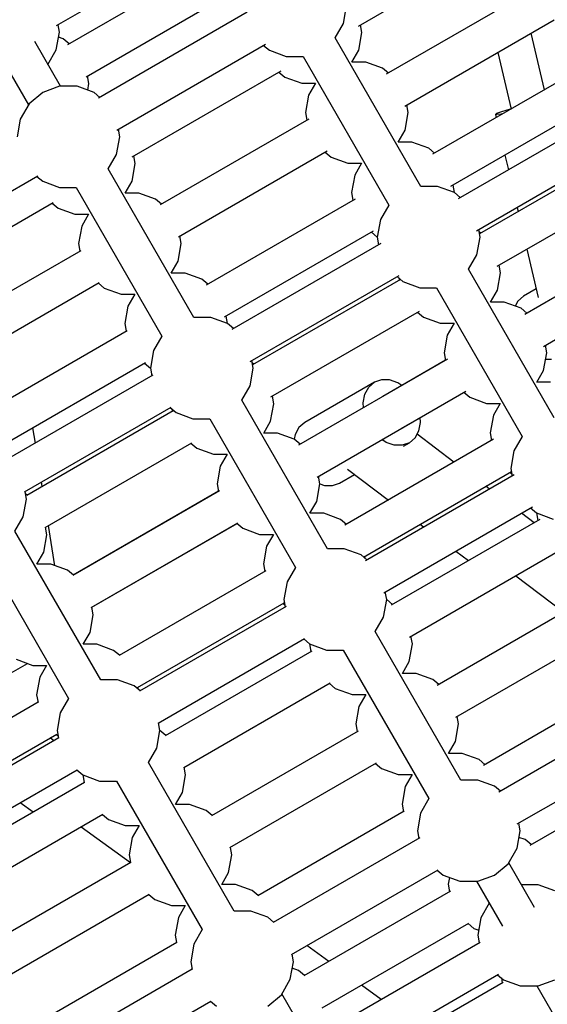
# Model space of a CAD drawing. Units: millimetres. Extents: x -3442 to 27534, y -3513 to 21822.
# Drawn here: x 15065 to 15322, y 11097 to 11576 of the extents above; entities that cross this region are included whole.
import ezdxf

# ---------------------------------------------------------------- set-up
doc = ezdxf.new("R2010")
doc.units = ezdxf.units.MM
doc.layers.add('PV-9450', color=7, linetype='Continuous')
doc.styles.get("Standard").update_dxf_attribs({"font": 'arial.ttf'})
doc.dimstyles.new('Kopia Kopia ISO-25 moduły', dxfattribs={"dimtxt": 300, "dimasz": 210, "dimexe": 1.25, "dimexo": 0.625, "dimgap": 80, "dimtad": 1, "dimdec": 1, "dimlfac": 0.001, "dimtxsty": 'Standard', "dimblk": 'OBLIQUE', "dimcen": 2.5, "dimse1": 1, "dimse2": 1, "dimadec": 0, "dimazin": 0, "dimtfac": 1, "dimtdec": 1, "dimtmove": 0, "dimatfit": 3, "dimfxl": 1, "dimtfillclr": 256, "dimarcsym": 0})

# ---------------------------------------------------------------- blocks, each defined once
blk = doc.blocks.new('*U1')
at = {"layer": 'PV-9450'}
for p, q in [((-19494.91, -9090.02), (-19422.45, -9048.18)), ((-19347.85, -9090.27), (-19275.05, -9048.24)), ((-19417.04, -9057.56), (-19489.5, -9099.4)), ((-19261.51, -9071.69), (-19334.31, -9113.72)), ((-19480.54, -9114.92), (-19408.08, -9073.08)), ((-19355.2, -9088.96), (-19353.69, -9080.41)), ((-19402.04, -9083.54), (-19474.5, -9125.38)), ((-19493.52, -9093.3), (-19494.17, -9089.59)), ((-19359.28, -9096.03), (-19355.2, -9088.96)), ((-19346.19, -9093.4), (-19346.84, -9089.69)), ((-19325.35, -9129.24), (-19252.55, -9087.21)), ((-19495.03, -9101.85), (-19493.52, -9093.3)), ((-19491.64, -9096.55), (-19493.94, -9095.71)), ((-19317.51, -9168.37), (-19359.28, -9096.03)), ((-19347.7, -9101.95), (-19346.19, -9093.4)), ((-19257.3, -9121.22), (-19263.73, -9093.67)), ((-19492.97, -9119.56), (-19505.53, -9097.81)), ((-19488.76, -9098.97), (-19491.64, -9096.55)), ((-19465.54, -9140.9), (-19393.08, -9099.06)), ((-19394.08, -9099.64), (-19391.19, -9102.06)), ((-19499.11, -9108.92), (-19495.03, -9101.85)), ((-19391.19, -9102.06), (-19383.03, -9105.03)), ((-19383.03, -9105.03), (-19374.87, -9105.03)), ((-19374.87, -9105.03), (-19333.1, -9177.37)), ((-19351.05, -9107.75), (-19347.7, -9101.95)), ((-19280.02, -9103.07), (-19273.59, -9130.63)), ((-19521.16, -9106.73), (-19508.56, -9128.56)), ((-19344.35, -9107.75), (-19351.05, -9107.75)), ((-19336.19, -9110.72), (-19344.35, -9107.75)), ((-19333.31, -9113.14), (-19336.19, -9110.72)), ((-19239.01, -9110.66), (-19311.81, -9152.69)), ((-19479.14, -9118.2), (-19479.8, -9114.49)), ((-19458.04, -9153.89), (-19385.58, -9112.05)), ((-19386.58, -9112.63), (-19383.69, -9115.05)), ((-19383.69, -9115.05), (-19375.53, -9118.02)), ((-19493.49, -9119.56), (-19501.64, -9122.53)), ((-19484.8, -9119.56), (-19493.49, -9119.56)), ((-19476.64, -9122.53), (-19484.8, -9119.56)), ((-19479.71, -9121.41), (-19479.14, -9118.2)), ((-19375.53, -9118.02), (-19368.83, -9118.02)), ((-19368.83, -9118.02), (-19372.18, -9123.82)), ((-19501.64, -9122.53), (-19508.3, -9128.11)), ((-19473.76, -9124.95), (-19476.64, -9122.53)), ((-19372.18, -9123.82), (-19373.69, -9132.37)), ((-19508.3, -9128.11), (-19512.64, -9135.63)), ((-19323.69, -9132.37), (-19324.34, -9128.66)), ((-19302.85, -9168.21), (-19230.05, -9126.18)), ((-19373.69, -9132.37), (-19373.04, -9136.08)), ((-19325.2, -9140.92), (-19323.69, -9132.37)), ((-19226.51, -9132.31), (-19299.31, -9174.34)), ((-19280.58, -9132.84), (-19281.19, -9133.24)), ((-19281.19, -9133.24), (-19280.83, -9134.81)), ((-19280.47, -9133.33), (-19281.19, -9133.24)), ((-19278.68, -9132.16), (-19280.58, -9132.84)), ((-19278.46, -9133.1), (-19280.47, -9133.33)), ((-19275.63, -9131.25), (-19278.68, -9132.16)), ((-19277.63, -9132.96), (-19278.46, -9133.1)), ((-19273.83, -9130.77), (-19275.63, -9131.25)), ((-19512.64, -9135.63), (-19514.14, -9144.18)), ((-19372.04, -9135.5), (-19444.5, -9177.34)), ((-19465.65, -9152.73), (-19464.14, -9144.18)), ((-19464.14, -9144.18), (-19464.8, -9140.47)), ((-19328.55, -9146.72), (-19325.2, -9140.92)), ((-19321.85, -9146.72), (-19328.55, -9146.72)), ((-19313.69, -9149.69), (-19321.85, -9146.72)), ((-19290.35, -9189.86), (-19217.55, -9147.84)), ((-19469.73, -9159.8), (-19465.65, -9152.73)), ((-19456.64, -9157.17), (-19457.3, -9153.46)), ((-19435.54, -9192.86), (-19363.08, -9151.03)), ((-19364.08, -9151.6), (-19361.19, -9154.02)), ((-19310.81, -9152.11), (-19313.69, -9149.69)), ((-19216.92, -9149.87), (-19288.96, -9191.46)), ((-19276.57, -9153.05), (-19274.89, -9160.25)), ((-19458.15, -9165.72), (-19456.64, -9157.17)), ((-19361.19, -9154.02), (-19353.03, -9156.99)), ((-19353.03, -9156.99), (-19346.33, -9156.99)), ((-19346.33, -9156.99), (-19349.68, -9162.79)), ((-19575.47, -9204.37), (-19504.08, -9163.15)), ((-19504.53, -9163.41), (-19501.64, -9165.83)), ((-19427.97, -9232.14), (-19469.73, -9159.8)), ((-19349.68, -9162.79), (-19351.19, -9171.34)), ((-19501.64, -9165.83), (-19493.49, -9168.8)), ((-19461.5, -9171.52), (-19458.15, -9165.72)), ((-19301.19, -9171.34), (-19301.84, -9167.64)), ((-19280.35, -9207.18), (-19207.55, -9165.16)), ((-19493.49, -9168.8), (-19485.32, -9168.8)), ((-19485.32, -9168.8), (-19443.56, -9241.14)), ((-19454.8, -9171.52), (-19461.5, -9171.52)), ((-19446.64, -9174.49), (-19454.8, -9171.52)), ((-19351.19, -9171.34), (-19350.54, -9175.05)), ((-19309.35, -9168.37), (-19317.51, -9168.37)), ((-19301.19, -9171.34), (-19309.35, -9168.37)), ((-19298.31, -9173.76), (-19301.19, -9171.34)), ((-19567.97, -9217.36), (-19496.58, -9176.14)), ((-19497.03, -9176.4), (-19494.14, -9178.82)), ((-19443.76, -9176.91), (-19446.64, -9174.49)), ((-19349.54, -9174.47), (-19422, -9216.31)), ((-19333.1, -9177.37), (-19337.18, -9184.44)), ((-19494.14, -9178.82), (-19485.99, -9181.79)), ((-19485.99, -9181.79), (-19479.29, -9181.79)), ((-19479.29, -9181.79), (-19482.64, -9187.59)), ((-19270.64, -9178.49), (-19270.15, -9180.6)), ((-19337.18, -9184.44), (-19338.69, -9192.99)), ((-19482.64, -9187.59), (-19484.14, -9196.14)), ((-19413.04, -9231.83), (-19340.58, -9190)), ((-19341.58, -9190.57), (-19338.69, -9192.99)), ((-19288.69, -9192.99), (-19289.34, -9189.29)), ((-19288.31, -9191.08), (-19289.15, -9190.37)), ((-19194.01, -9188.61), (-19266.81, -9230.63)), ((-19484.14, -9196.14), (-19483.49, -9199.85)), ((-19435.65, -9204.69), (-19434.14, -9196.14)), ((-19434.14, -9196.14), (-19434.8, -9192.43)), ((-19337.04, -9196.13), (-19409.5, -9237.96)), ((-19338.69, -9192.99), (-19338.04, -9196.7)), ((-19290.2, -9201.54), (-19288.69, -9192.99)), ((-19483.04, -9199.59), (-19554.43, -9240.81)), ((-19294.28, -9208.61), (-19290.2, -9201.54)), ((-19265.89, -9198.84), (-19260.41, -9222.34)), ((-19439, -9210.49), (-19435.65, -9204.69)), ((-19278.69, -9210.31), (-19279.34, -9206.61)), ((-19257.85, -9246.16), (-19185.05, -9204.13)), ((-19432.3, -9210.49), (-19439, -9210.49)), ((-19424.14, -9213.46), (-19432.3, -9210.49)), ((-19252.51, -9280.96), (-19294.28, -9208.61)), ((-19280.2, -9218.87), (-19278.69, -9210.31)), ((-19545.47, -9256.33), (-19474.08, -9215.11)), ((-19474.53, -9215.37), (-19471.64, -9217.79)), ((-19421.26, -9215.88), (-19424.14, -9213.46)), ((-19400.54, -9253.48), (-19328.08, -9211.65)), ((-19327.38, -9213.65), (-19399.41, -9255.23)), ((-19329.08, -9212.22), (-19326.19, -9214.64)), ((-19328.23, -9212.93), (-19328.04, -9214.02)), ((-19326.19, -9214.64), (-19318.03, -9217.61)), ((-19471.64, -9217.79), (-19463.49, -9220.76)), ((-19463.49, -9220.76), (-19456.79, -9220.76)), ((-19456.79, -9220.76), (-19460.14, -9226.56)), ((-19318.03, -9217.61), (-19309.87, -9217.61)), ((-19309.87, -9217.61), (-19268.1, -9289.96)), ((-19283.55, -9224.67), (-19280.2, -9218.87)), ((-19261.37, -9218.21), (-19267.45, -9221.72)), ((-19276.85, -9224.67), (-19283.55, -9224.67)), ((-19268.69, -9227.64), (-19276.85, -9224.67)), ((-19270.24, -9224.13), (-19271.59, -9226.58)), ((-19267.45, -9221.72), (-19270.24, -9224.13)), ((-19460.14, -9226.56), (-19461.64, -9235.11)), ((-19390.54, -9270.8), (-19318.08, -9228.97)), ((-19319.08, -9229.55), (-19316.19, -9231.97)), ((-19265.81, -9230.06), (-19268.69, -9227.64)), ((-19461.64, -9235.11), (-19460.99, -9238.82)), ((-19419.8, -9232.14), (-19427.97, -9232.14)), ((-19411.64, -9235.11), (-19419.8, -9232.14)), ((-19411.64, -9235.11), (-19412.3, -9231.41)), ((-19408.76, -9237.53), (-19411.64, -9235.11)), ((-19316.19, -9231.97), (-19308.03, -9234.94)), ((-19308.03, -9234.94), (-19301.33, -9234.94)), ((-19301.33, -9234.94), (-19304.68, -9240.74)), ((-19460.54, -9238.56), (-19531.93, -9279.78)), ((-19443.56, -9241.14), (-19447.64, -9248.21)), ((-19304.68, -9240.74), (-19306.19, -9249.29)), ((-19447.64, -9248.21), (-19449.14, -9256.76)), ((-19306.19, -9249.29), (-19305.54, -9252.99)), ((-19257.7, -9257.84), (-19256.19, -9249.29)), ((-19256.19, -9249.29), (-19256.84, -9245.58)), ((-19522.97, -9295.3), (-19451.58, -9254.08)), ((-19452.03, -9254.34), (-19449.14, -9256.76)), ((-19399.14, -9256.76), (-19399.8, -9253.06)), ((-19398.76, -9254.86), (-19399.61, -9254.14)), ((-19304.54, -9252.42), (-19377, -9294.25)), ((-19305.54, -9252.95), (-19336.08, -9270.58)), ((-19256.73, -9252.33), (-19253.93, -9252.38)), ((-19449.14, -9256.76), (-19448.49, -9260.47)), ((-19400.65, -9265.32), (-19399.14, -9256.76)), ((-19261.05, -9263.64), (-19257.7, -9257.84)), ((-19448.04, -9260.21), (-19519.43, -9301.43)), ((-19340.08, -9263.66), (-19374.07, -9283.28)), ((-19342.87, -9266.06), (-19340.08, -9263.66)), ((-19336.6, -9262.44), (-19340.08, -9263.66)), ((-19332.71, -9262.52), (-19336.6, -9262.44)), ((-19328.73, -9263.88), (-19332.71, -9262.52)), ((-19326.77, -9265.21), (-19328.73, -9263.88)), ((-19254.35, -9263.64), (-19261.05, -9263.64)), ((-19404.73, -9272.39), (-19400.65, -9265.32)), ((-19368.04, -9309.77), (-19295.58, -9267.94)), ((-19344.75, -9269.47), (-19342.87, -9266.06)), ((-19327.08, -9286.17), (-19296.54, -9268.54)), ((-19296.58, -9268.52), (-19293.69, -9270.94)), ((-19362.97, -9344.73), (-19404.73, -9272.39)), ((-19389.14, -9274.09), (-19389.8, -9270.38)), ((-19345.56, -9273.6), (-19344.75, -9269.47)), ((-19345.39, -9276), (-19345.56, -9273.6)), ((-19293.69, -9270.94), (-19285.53, -9273.91)), ((-19510.47, -9316.95), (-19439.08, -9275.73)), ((-19438.04, -9277.53), (-19509.43, -9318.75)), ((-19439.53, -9276), (-19436.64, -9278.42)), ((-19438.68, -9276.71), (-19438.49, -9277.79)), ((-19436.64, -9278.42), (-19428.49, -9281.39)), ((-19390.65, -9282.64), (-19389.14, -9274.09)), ((-19285.53, -9273.91), (-19278.83, -9273.91)), ((-19278.83, -9273.91), (-19282.18, -9279.71)), ((-19428.49, -9281.39), (-19420.32, -9281.39)), ((-19420.32, -9281.39), (-19378.56, -9353.73)), ((-19394, -9288.44), (-19390.65, -9282.64)), ((-19374.07, -9283.28), (-19376.87, -9285.69)), ((-19318.41, -9287.29), (-19317.6, -9283.16)), ((-19317.6, -9283.16), (-19317.77, -9280.8)), ((-19282.18, -9279.71), (-19283.69, -9288.26)), ((-19505.22, -9293.23), (-19506.41, -9285.74)), ((-19376.87, -9285.69), (-19378.74, -9289.09)), ((-19320.29, -9290.69), (-19318.41, -9287.29)), ((-19387.3, -9288.44), (-19394, -9288.44)), ((-19379.14, -9291.41), (-19387.3, -9288.44)), ((-19378.74, -9289.09), (-19379.19, -9291.39)), ((-19376.26, -9293.83), (-19379.14, -9291.41)), ((-19282.04, -9291.39), (-19354.5, -9333.22)), ((-19334.43, -9292.88), (-19336.43, -9291.52)), ((-19330.45, -9294.24), (-19334.43, -9292.88)), ((-19323.08, -9293.1), (-19320.29, -9290.69)), ((-19301.36, -9302.54), (-19319.34, -9288.97)), ((-19283.69, -9288.26), (-19283.04, -9291.97)), ((-19268.1, -9289.96), (-19272.18, -9297.03)), ((-19500.47, -9334.27), (-19429.08, -9293.06)), ((-19429.53, -9293.32), (-19426.64, -9295.74)), ((-19426.64, -9295.74), (-19418.49, -9298.71)), ((-19326.56, -9294.32), (-19330.45, -9294.24)), ((-19323.08, -9293.1), (-19326.56, -9294.32)), ((-19325.98, -9294.77), (-19323.08, -9293.1)), ((-19272.18, -9297.03), (-19273.69, -9305.58)), ((-19418.49, -9298.71), (-19411.79, -9298.71)), ((-19411.79, -9298.71), (-19415.14, -9304.51)), ((-19415.14, -9304.51), (-19416.64, -9313.06)), ((-19353.23, -9305.98), (-19333.33, -9321)), ((-19345.45, -9348.7), (-19273.42, -9307.11)), ((-19273.69, -9305.58), (-19273.04, -9309.29)), ((-19366.64, -9313.06), (-19367.3, -9309.35)), ((-19357.07, -9312.73), (-19349.83, -9308.55)), ((-19272.04, -9308.71), (-19344.5, -9350.54)), ((-19274.08, -9307.49), (-19273.23, -9308.2)), ((-19509.58, -9320.52), (-19510.23, -9316.81)), ((-19501.85, -9314.37), (-19502.2, -9312.18)), ((-19415.54, -9316.5), (-19486.93, -9357.72)), ((-19416, -9316.72), (-19486.72, -9357.56)), ((-19416.64, -9313.06), (-19415.99, -9316.76)), ((-19368.15, -9321.61), (-19366.64, -9313.06)), ((-19366.65, -9313.11), (-19364.44, -9313.87)), ((-19364.44, -9313.87), (-19360.55, -9313.94)), ((-19360.55, -9313.94), (-19357.07, -9312.73)), ((-19284.03, -9315.63), (-19285.83, -9314.27)), ((-19511.08, -9329.07), (-19509.58, -9320.52)), ((-19509.19, -9318.61), (-19510.04, -9317.9)), ((-19371.5, -9327.41), (-19368.15, -9321.61)), ((-19335.54, -9366.07), (-19263.08, -9324.23)), ((-19264.08, -9324.81), (-19261.19, -9327.23)), ((-19515.16, -9336.14), (-19511.08, -9329.07)), ((-19364.8, -9327.41), (-19371.5, -9327.41)), ((-19356.64, -9330.38), (-19364.8, -9327.41)), ((-19353.76, -9332.8), (-19356.64, -9330.38)), ((-19259.54, -9330.36), (-19332, -9372.19)), ((-19262.36, -9331.99), (-19268.5, -9327.36)), ((-19261.19, -9327.23), (-19260.54, -9330.94)), ((-19261.19, -9327.23), (-19253.03, -9330.2)), ((-19499.58, -9337.84), (-19500.23, -9334.13)), ((-19495.7, -9352.93), (-19498.83, -9333.32)), ((-19477.97, -9373.24), (-19406.58, -9332.03)), ((-19477.72, -9373.15), (-19407, -9332.31)), ((-19407.03, -9332.29), (-19404.14, -9334.71)), ((-19404.14, -9334.71), (-19395.99, -9337.68)), ((-19317.8, -9332.73), (-19316, -9334.09)), ((-19473.4, -9408.49), (-19515.16, -9336.14)), ((-19501.08, -9346.39), (-19499.58, -9337.84)), ((-19395.99, -9337.68), (-19389.29, -9337.68)), ((-19389.29, -9337.68), (-19392.64, -9343.48)), ((-19530.75, -9345.14), (-19488.99, -9417.49)), ((-19392.64, -9343.48), (-19394.14, -9352.03)), ((-19354.8, -9344.73), (-19362.97, -9344.73)), ((-19346.64, -9347.7), (-19354.8, -9344.73)), ((-19504.43, -9352.19), (-19501.08, -9346.39)), ((-19343.76, -9350.12), (-19346.64, -9347.7)), ((-19344.61, -9349.41), (-19344.8, -9348.32)), ((-19323.04, -9387.72), (-19250.58, -9345.88)), ((-19300.47, -9345.82), (-19294.34, -9350.45)), ((-19497.73, -9352.19), (-19504.43, -9352.19)), ((-19489.58, -9355.16), (-19497.73, -9352.19)), ((-19486.69, -9357.58), (-19489.58, -9355.16)), ((-19394.14, -9352.03), (-19393.49, -9355.74)), ((-19378.56, -9353.73), (-19382.64, -9360.8)), ((-19486.7, -9357.55), (-19486.87, -9357.43)), ((-19393.04, -9355.48), (-19464.43, -9396.69)), ((-19271.28, -9357.84), (-19247.82, -9375.56)), ((-19382.64, -9360.8), (-19384.14, -9369.35)), ((-19384.14, -9369.35), (-19383.49, -9373.06)), ((-19335.65, -9377.9), (-19334.14, -9369.35)), ((-19334.14, -9369.35), (-19334.8, -9365.64)), ((-19331.26, -9371.77), (-19334.14, -9369.35)), ((-19237.04, -9369.33), (-19309.5, -9411.17)), ((-19477.08, -9376.81), (-19477.73, -9373.11)), ((-19477.69, -9373.34), (-19477.7, -9373.13)), ((-19455.47, -9412.21), (-19384.08, -9371)), ((-19383.04, -9372.8), (-19454.43, -9414.01)), ((-19384.53, -9371.26), (-19383.68, -9371.97)), ((-19478.58, -9385.36), (-19477.08, -9376.81)), ((-19339.73, -9384.97), (-19335.65, -9377.9)), ((-19481.93, -9391.16), (-19478.58, -9385.36)), ((-19445.47, -9429.53), (-19374.08, -9388.32)), ((-19374.53, -9388.58), (-19371.64, -9391)), ((-19297.97, -9457.31), (-19339.73, -9384.97)), ((-19321.64, -9391), (-19322.3, -9387.29)), ((-19300.54, -9426.69), (-19228.08, -9384.85)), ((-19475.23, -9391.16), (-19481.93, -9391.16)), ((-19467.08, -9394.13), (-19475.23, -9391.16)), ((-19371.64, -9391), (-19370.99, -9394.71)), ((-19371.64, -9391), (-19363.49, -9393.97)), ((-19323.15, -9399.55), (-19321.64, -9391)), ((-19464.19, -9396.55), (-19467.08, -9394.13)), ((-19370.54, -9394.45), (-19441.93, -9435.66)), ((-19363.49, -9393.97), (-19355.32, -9393.97)), ((-19355.32, -9393.97), (-19313.56, -9466.31)), ((-19517.01, -9405.07), (-19509.06, -9400.47)), ((-19514.58, -9398.46), (-19506.42, -9401.43)), ((-19506.42, -9401.43), (-19499.72, -9401.43)), ((-19499.72, -9401.43), (-19503.07, -9407.23)), ((-19326.5, -9405.35), (-19323.15, -9399.55)), ((-19503.07, -9407.23), (-19504.58, -9415.78)), ((-19319.8, -9405.35), (-19326.5, -9405.35)), ((-19311.64, -9408.32), (-19319.8, -9405.35)), ((-19465.23, -9408.49), (-19473.4, -9408.49)), ((-19457.08, -9411.45), (-19465.23, -9408.49)), ((-19454.19, -9413.88), (-19457.08, -9411.45)), ((-19455.04, -9413.16), (-19455.23, -9412.08)), ((-19432.97, -9451.18), (-19361.58, -9409.97)), ((-19362.03, -9410.23), (-19359.14, -9412.65)), ((-19359.14, -9412.65), (-19350.99, -9415.62)), ((-19308.76, -9410.74), (-19311.64, -9408.32)), ((-19214.54, -9408.3), (-19287, -9450.14)), ((-19504.58, -9415.78), (-19503.92, -9419.49)), ((-19488.99, -9417.49), (-19493.07, -9424.55)), ((-19350.99, -9415.62), (-19344.29, -9415.62)), ((-19344.29, -9415.62), (-19347.64, -9421.42)), ((-19503.79, -9419.42), (-19574.95, -9460.5)), ((-19347.64, -9421.42), (-19349.14, -9429.97)), ((-19207.04, -9421.29), (-19279.5, -9463.13)), ((-19493.07, -9424.55), (-19494.58, -9433.11)), ((-19299.14, -9429.97), (-19299.8, -9426.26)), ((-19444.58, -9433.11), (-19445.23, -9429.4)), ((-19349.14, -9429.97), (-19348.49, -9433.68)), ((-19300.65, -9438.52), (-19299.14, -9429.97)), ((-19565.99, -9476.03), (-19494.83, -9434.94)), ((-19494.96, -9435.02), (-19494.11, -9435.73)), ((-19494.58, -9433.11), (-19493.92, -9436.81)), ((-19446.08, -9441.66), (-19444.58, -9433.11)), ((-19441.69, -9435.53), (-19444.58, -9433.11)), ((-19348.04, -9433.42), (-19419.43, -9474.63)), ((-19493.79, -9436.74), (-19564.95, -9477.82)), ((-19496.17, -9438.11), (-19498, -9436.77)), ((-19304, -9444.32), (-19300.65, -9438.52)), ((-19270.54, -9478.65), (-19198.08, -9436.81)), ((-19450.16, -9448.73), (-19446.08, -9441.66)), ((-19297.3, -9444.32), (-19304, -9444.32)), ((-19289.14, -9447.29), (-19297.3, -9444.32)), ((-19408.4, -9521.07), (-19450.16, -9448.73)), ((-19432.08, -9454.76), (-19432.73, -9451.05)), ((-19410.47, -9490.16), (-19339.08, -9448.94)), ((-19339.53, -9449.2), (-19336.64, -9451.62)), ((-19286.26, -9449.71), (-19289.14, -9447.29)), ((-19192.04, -9447.27), (-19264.5, -9489.11)), ((-19555.99, -9493.35), (-19484.83, -9452.26)), ((-19484.96, -9452.34), (-19482.08, -9454.76)), ((-19482.08, -9454.76), (-19481.42, -9458.46)), ((-19482.08, -9454.76), (-19473.92, -9457.73)), ((-19433.58, -9463.31), (-19432.08, -9454.76)), ((-19336.64, -9451.62), (-19328.49, -9454.59)), ((-19328.49, -9454.59), (-19321.79, -9454.59)), ((-19321.79, -9454.59), (-19325.14, -9460.39)), ((-19481.29, -9458.39), (-19552.45, -9499.48)), ((-19473.92, -9457.73), (-19465.75, -9457.73)), ((-19465.75, -9457.73), (-19423.99, -9530.07)), ((-19325.14, -9460.39), (-19326.64, -9468.94)), ((-19289.8, -9457.31), (-19297.97, -9457.31)), ((-19281.64, -9460.28), (-19289.8, -9457.31)), ((-19278.76, -9462.7), (-19281.64, -9460.28)), ((-19436.93, -9469.11), (-19433.58, -9463.31)), ((-19512.53, -9468.25), (-19506.28, -9472.81)), ((-19430.23, -9469.11), (-19436.93, -9469.11)), ((-19422.08, -9472.08), (-19430.23, -9469.11)), ((-19326.64, -9468.94), (-19325.99, -9472.65)), ((-19313.56, -9466.31), (-19317.64, -9473.38)), ((-19543.49, -9515), (-19472.33, -9473.91)), ((-19472.46, -9473.99), (-19469.58, -9476.41)), ((-19419.19, -9474.5), (-19422.08, -9472.08)), ((-19325.54, -9472.39), (-19396.93, -9513.6)), ((-19317.64, -9473.38), (-19319.14, -9481.93)), ((-19469.58, -9476.41), (-19461.42, -9479.38)), ((-19461.42, -9479.38), (-19454.72, -9479.38)), ((-19454.72, -9479.38), (-19458.07, -9485.18)), ((-19269.14, -9481.93), (-19269.8, -9478.22)), ((-19482.85, -9479.98), (-19458.93, -9497.41)), ((-19319.14, -9481.93), (-19318.49, -9485.64)), ((-19270.65, -9490.48), (-19269.14, -9481.93)), ((-19458.07, -9485.18), (-19459.58, -9493.73)), ((-19318.04, -9485.38), (-19389.43, -9526.6)), ((-19266.64, -9486.26), (-19269.71, -9485.15)), ((-19263.76, -9488.68), (-19266.64, -9486.26)), ((-19459.58, -9493.73), (-19458.92, -9497.44)), ((-19411.08, -9502.28), (-19409.58, -9493.73)), ((-19409.58, -9493.73), (-19410.23, -9490.02)), ((-19274.99, -9498), (-19270.65, -9490.48)), ((-19458.79, -9497.36), (-19529.95, -9538.45)), ((-19281.64, -9503.58), (-19274.99, -9498)), ((-19262.17, -9519.31), (-19274.73, -9497.55)), ((-19414.43, -9508.08), (-19411.08, -9502.28)), ((-19380.47, -9542.12), (-19309.08, -9500.9)), ((-19309.53, -9501.16), (-19306.64, -9503.58)), ((-19306.64, -9503.58), (-19298.49, -9506.55)), ((-19289.8, -9506.55), (-19281.64, -9503.58)), ((-19407.73, -9508.08), (-19414.43, -9508.08)), ((-19413.72, -9508.08), (-19414.22, -9507.71)), ((-19399.58, -9511.05), (-19407.73, -9508.08)), ((-19303.58, -9504.7), (-19304.14, -9507.91)), ((-19304.14, -9507.91), (-19303.49, -9511.62)), ((-19298.49, -9506.55), (-19289.8, -9506.55)), ((-19290.32, -9506.55), (-19277.72, -9528.39)), ((-19260.43, -9508.19), (-19268.59, -9508.19)), ((-19252.27, -9511.16), (-19260.43, -9508.19)), ((-19520.99, -9553.97), (-19449.83, -9512.88)), ((-19449.96, -9512.96), (-19447.08, -9515.38)), ((-19396.69, -9513.47), (-19399.58, -9511.05)), ((-19303.04, -9511.36), (-19374.43, -9552.58)), ((-19447.08, -9515.38), (-19438.92, -9518.35)), ((-19284.18, -9517.19), (-19288.26, -9524.26)), ((-19438.92, -9518.35), (-19432.22, -9518.35)), ((-19432.22, -9518.35), (-19435.57, -9524.15)), ((-19400.23, -9521.07), (-19408.4, -9521.07)), ((-19392.08, -9524.04), (-19400.23, -9521.07)), ((-19435.57, -9524.15), (-19437.08, -9532.7)), ((-19389.19, -9526.46), (-19392.08, -9524.04)), ((-19365.47, -9568.1), (-19294.08, -9526.88)), ((-19294.53, -9527.14), (-19291.64, -9529.56)), ((-19288.26, -9524.26), (-19289.77, -9532.81)), ((-19423.99, -9530.07), (-19428.07, -9537.14)), ((-19291.64, -9529.56), (-19289.34, -9530.4)), ((-19436.29, -9536.33), (-19507.45, -9577.42)), ((-19437.08, -9532.7), (-19436.42, -9536.41)), ((-19428.07, -9537.14), (-19429.58, -9545.69)), ((-19288.67, -9536.26), (-19360.05, -9577.47)), ((-19289.77, -9532.81), (-19289.12, -9536.52)), ((-19379.58, -9545.69), (-19380.23, -9541.98)), ((-19362.27, -9545.56), (-19372.95, -9537.78)), ((-19429.58, -9545.69), (-19428.92, -9549.4)), ((-19381.08, -9554.24), (-19379.58, -9545.69)), ((-19428.79, -9549.32), (-19499.95, -9590.41)), ((-19377.08, -9550.02), (-19380.14, -9548.9)), ((-19374.19, -9552.44), (-19377.08, -9550.02)), ((-19385.42, -9561.76), (-19381.08, -9554.24)), ((-19351.09, -9593), (-19279.7, -9551.78)), ((-19277.42, -9555.74), (-19348.8, -9596.96)), ((-19280.15, -9552.04), (-19277.27, -9554.46)), ((-19278.29, -9553.61), (-19277.87, -9556)), ((-19277.27, -9554.46), (-19269.11, -9557.43)), ((-19260.43, -9557.43), (-19252.27, -9554.46)), ((-19336.85, -9564.08), (-19346.43, -9557.1)), ((-19269.11, -9557.43), (-19260.43, -9557.43)), ((-19260.95, -9557.43), (-19248.34, -9579.27)), ((-19490.99, -9605.93), (-19419.83, -9564.84)), ((-19419.96, -9564.92), (-19417.08, -9567.34)), ((-19392.08, -9567.34), (-19385.42, -9561.76)), ((-19372.6, -9583.06), (-19385.16, -9561.31))]:
    blk.add_line(p, q, dxfattribs=at)
blk = doc.blocks.new('_Oblique')
at = {"color": 0, "linetype": 'ByBlock', "lineweight": -2}
blk.add_line((-0.5, -0.5), (0.5, 0.5), dxfattribs=at)
blk = doc.blocks.new('*D9')
at = {"color": 0, "lineweight": -2}
blk.add_line((633.44, -2475.59), (25928.57, -2475.59), dxfattribs=at)
at = {"layer": 'Defpoints', "color": 0}
for p in [(25928.57, 13910.9), (633.44, 9401.84), (25928.57, -2475.59)]:
    blk.add_point(p, dxfattribs=at)
at = {"color": 0, "lineweight": -2, "xscale": 210, "yscale": 210, "zscale": 210, "rotation": 180}
blk.add_blockref('_Oblique', (633.44, -2475.59), dxfattribs=at)
at = {"color": 0, "lineweight": -2, "xscale": 210, "yscale": 210, "zscale": 210}
blk.add_blockref('_Oblique', (25928.57, -2475.59), dxfattribs=at)
at = {"color": 0, "insert": (13281.01, -2215.3), "char_height": 300, "attachment_point": 5}
blk.add_mtext('25,3m', dxfattribs=at)
blk = doc.blocks.new('*D10')
at = {"color": 0, "lineweight": -2}
blk.add_line((-1554.31, -3407.86), (27428.88, -3407.86), dxfattribs=at)
at = {"layer": 'Defpoints', "color": 0}
for p in [(27428.88, 13912.9), (-1554.31, 9053.98), (27428.88, -3407.86)]:
    blk.add_point(p, dxfattribs=at)
at = {"color": 0, "lineweight": -2, "xscale": 210, "yscale": 210, "zscale": 210, "rotation": 180}
blk.add_blockref('_Oblique', (-1554.31, -3407.86), dxfattribs=at)
at = {"color": 0, "lineweight": -2, "xscale": 210, "yscale": 210, "zscale": 210}
blk.add_blockref('_Oblique', (27428.88, -3407.86), dxfattribs=at)
at = {"color": 0, "insert": (12937.28, -3174.68), "char_height": 300, "attachment_point": 5}
blk.add_mtext('29m', dxfattribs=at)
blk = doc.blocks.new('*D11')
at = {"color": 0, "lineweight": -2}
blk.add_line((-2077.59, 20227.18), (-2077.59, 439.32), dxfattribs=at)
at = {"layer": 'Defpoints', "color": 0}
for p in [(19625.07, 20227.18), (-2077.59, 439.32), (19377.38, 439.32)]:
    blk.add_point(p, dxfattribs=at)
at = {"color": 0, "lineweight": -2, "xscale": 210, "yscale": 210, "zscale": 210}
for p, rotation in [((-2077.59, 20227.18), 90), ((-2077.59, 439.32), 270)]:
    blk.add_blockref('_Oblique', p, dxfattribs=dict(at, rotation=rotation))
at = {"color": 0, "insert": (-2337.88, 10333.25), "char_height": 300, "attachment_point": 5, "rotation": 90}
blk.add_mtext('19,8m', dxfattribs=at)
blk = doc.blocks.new('*D12')
at = {"color": 0, "lineweight": -2}
blk.add_line((-2985.03, 21717.43), (-2985.03, -1576.62), dxfattribs=at)
at = {"layer": 'Defpoints', "color": 0}
for p in [(19624.35, 21717.43), (-2985.03, -1576.62), (20075.15, -1576.62)]:
    blk.add_point(p, dxfattribs=at)
at = {"color": 0, "lineweight": -2, "xscale": 210, "yscale": 210, "zscale": 210}
for p, rotation in [((-2985.03, 21717.43), 90), ((-2985.03, -1576.62), 270)]:
    blk.add_blockref('_Oblique', p, dxfattribs=dict(at, rotation=rotation))
at = {"color": 0, "insert": (-3245.31, 10070.4), "char_height": 300, "attachment_point": 5, "rotation": 90}
blk.add_mtext('23,3m', dxfattribs=at)

msp = doc.modelspace()

# ---------------------------------------------------------------- linework, layer by layer
msp.add_arc((19624.35, 13912.9), 7804.53, 236.255575, 183.744738)

# ---------------------------------------------------------------- block references
at = {"layer": 'PV-9450'}
msp.add_blockref('*U1', (34577.84, 20663.59), dxfattribs=at)

# ---------------------------------------------------------------- dimensions: what is measured, and where the dimension line sits
for base, p1, p2, picture, middle in [((-2985.03, -1576.62), (19624.35, 21717.43), (20075.15, -1576.62), '*D12', (-3245.31, 10070.4)), ((-2077.59, 439.32), (19625.07, 20227.18), (19377.38, 439.32), '*D11', (-2337.88, 10333.25))]:
    dim = msp.add_linear_dim(base=base, p1=p1, p2=p2, angle=90, dimstyle='Kopia Kopia ISO-25 moduły', override={"dimpost": 'm'})
    dim.commit()
    dim.dimension.update_dxf_attribs({"geometry": picture, "text_midpoint": middle})
for base, p1, p2, picture, middle in [((27428.88, -3407.86), (-1554.31, 9053.98), (27428.88, 13912.9), '*D10', (12937.28, -3174.68)), ((25928.57, -2475.59), (633.44, 9401.84), (25928.57, 13910.9), '*D9', (13281.01, -2215.3))]:
    dim = msp.add_linear_dim(base=base, p1=p1, p2=p2, dimstyle='Kopia Kopia ISO-25 moduły', override={"dimpost": 'm'})
    dim.commit()
    dim.dimension.update_dxf_attribs({"geometry": picture, "text_midpoint": middle})

doc.saveas('drawing.dxf')
